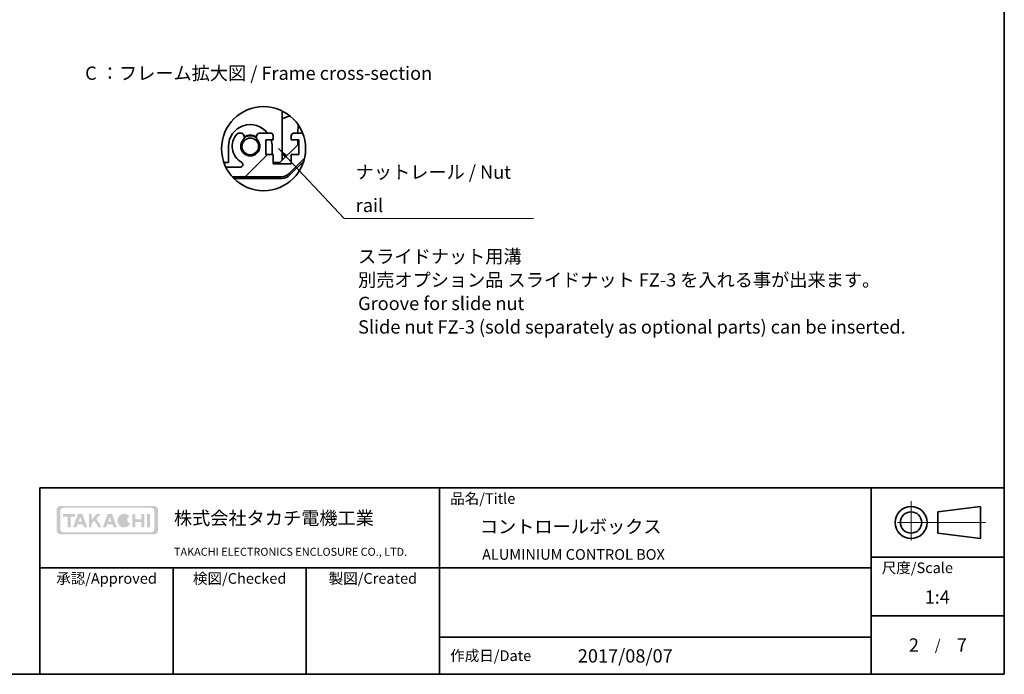
# Model space of a CAD drawing. Units: millimetres. Extents: x 51 to 7345, y 9 to 1152.
# Drawn here: x 2254 to 2993, y 28 to 520 of the extents above; entities that cross this region are included whole.
import ezdxf
from ezdxf.enums import TextEntityAlignment as Align

# ---------------------------------------------------------------- set-up
doc = ezdxf.new("R2010")
doc.units = ezdxf.units.MM
doc.header["$LTSCALE"] = 3.5
doc.linetypes.add('CHAIN', pattern=[0.3543, 0.2362, -0.0295, 0.0591, -0.0295])
for name, color, linetype, lineweight in [('Border (ISO)', 7, 'Continuous', 35), ('Detail Boundary (JIS)', 7, 'Continuous', 35), ('Symbol (ISO)', 7, 'Continuous', 18), ('Title (ISO)', 7, 'Continuous', 35), ('Visible (ISO)', 7, 'Continuous', 35)]:
    doc.layers.add(name, color=color, linetype=linetype, lineweight=lineweight)
doc.layers.add('Hatch (ISO)', color=1, linetype='Continuous', lineweight=18, true_color=0xff0000)
doc.styles.add('Note Text (TK)', font='txt')
doc.styles.add('文字スタイル67', font='arial.ttf')
doc.dimstyles.new('Default - Method 1b (TK)$7', dxfattribs={"dimscale": 3.5, "dimtxt": 2.5, "dimasz": 2.5, "dimexe": 1, "dimexo": 1.5, "dimgap": 1, "dimtad": 1, "dimtoh": 1, "dimrnd": 1e-08, "dimdsep": 46, "dimtxsty": 'Note Text (TK)', "dimcen": 0.09, "dimdle": 5, "dimclrd": 256, "dimclre": 100, "dimclrt": 7, "dimadec": 1, "dimazin": 1, "dimtfac": 1, "dimtmove": 0, "dimatfit": 3, "dimfxl": 0, "dimtolj": 1, "dimlwd": -1, "dimlwe": -1, "dimarcsym": 0})

# ---------------------------------------------------------------- blocks, each defined once
blk = doc.blocks.new('図面枠 tk図枠')
at = {"layer": 'Border (ISO)'}
for p in [(405.5, 289), (14.5, 8)]:
    blk.add_line(p, (405.5, 8), dxfattribs=at)
blk = doc.blocks.new('表題欄 tk表題欄')
at = {"layer": 'Hatch (ISO)'}
h = blk.add_hatch(color=256, dxfattribs=at)
edge = h.paths.add_edge_path(flags=0)
edge.add_arc((95.58, 236.3), 0.596, 270, 360)
edge.add_line((96.17, 236.3), (96.17, 239.71))
edge.add_arc((95.58, 239.71), 0.596, 0, 90)
edge.add_line((95.58, 240.31), (79.14, 240.31))
edge.add_arc((79.14, 239.71), 0.596, 90, 180)
edge.add_line((78.54, 239.71), (78.54, 236.3))
edge.add_arc((79.14, 236.3), 0.596, 180, 270)
edge.add_line((79.14, 235.7), (95.58, 235.7))
edge = h.paths.add_edge_path()
edge.add_line((77.84, 239.96), (77.84, 236.05))
edge.add_arc((78.54, 236.05), 0.702, 180, 270)
edge.add_line((78.54, 235.35), (96.17, 235.35))
edge.add_arc((96.17, 236.05), 0.702, 270, 360)
edge.add_line((96.87, 236.05), (96.87, 239.96))
edge.add_arc((96.17, 239.96), 0.702, 0, 90)
edge.add_line((96.17, 240.66), (78.54, 240.66))
edge.add_arc((78.54, 239.96), 0.702, 90, 180)
for points in [[(79.07, 239.15), (79.07, 238.66), (79.92, 238.66), (79.92, 236.66), (80.51, 236.66), (80.51, 238.66), (81.36, 238.66), (81.36, 239.15)], [(85.68, 236.66), (84.94, 237.89), (84.42, 237.32), (84.42, 236.66), (83.9, 236.66), (83.9, 239.15), (84.42, 239.15), (84.42, 238.1), (85.39, 239.15), (86.11, 239.15), (85.32, 238.3), (86.3, 236.66)], [(92.09, 239.15), (92.09, 236.66), (92.61, 236.66), (92.61, 237.66), (93.77, 237.66), (93.77, 236.66), (94.29, 236.66), (94.29, 239.15), (93.77, 239.15), (93.77, 238.15), (92.61, 238.15), (92.61, 239.15)], [(94.84, 239.15), (94.84, 236.66), (95.36, 236.66), (95.36, 239.15)]]:
    blk.add_hatch(color=256, dxfattribs=at).paths.add_polyline_path(points)
h = blk.add_hatch(color=256, dxfattribs=at)
h.paths.add_polyline_path([(82.59, 237.71), (81.95, 237.71), (82.27, 238.58)], flags=0)
h.paths.add_polyline_path([(82.78, 237.2), (81.76, 237.2), (81.57, 236.66), (80.95, 236.66), (81.86, 239.15), (82.68, 239.15), (83.59, 236.66), (82.98, 236.66)])
h = blk.add_hatch(color=256, dxfattribs=at)
h.paths.add_polyline_path([(87.53, 237.71), (88.16, 237.71), (87.85, 238.58)], flags=0)
h.paths.add_polyline_path([(87.14, 236.66), (87.34, 237.2), (88.35, 237.2), (88.55, 236.66), (89.17, 236.66), (88.25, 239.15), (87.44, 239.15), (86.52, 236.66)])
h = blk.add_hatch(color=256, dxfattribs=at)
edge = h.paths.add_edge_path()
edge.add_arc((90.52, 237.9), 1.27, 38.5505, 336.582)
edge.add_line((91.69, 237.4), (91.17, 237.62))
edge.add_ellipse((90.52, 237.9), major_axis=(0, -0.8), ratio=0.867347, start_angle=124.651, end_angle=429.4109, ccw=False)
edge.add_line((91.09, 238.36), (91.52, 238.7))
at = {"layer": 'Title (ISO)'}
for p, q in [((74.71, 244.05), (255.71, 244.05)), ((74.71, 209.05), (74.71, 244.05)), ((149.71, 244.05), (149.71, 209.05)), ((230.71, 244.05), (230.71, 209.05)), ((255.71, 244.05), (255.71, 209.05)), ((243.21, 239.55), (251.21, 240.55)), ((251.21, 234.55), (251.21, 240.55)), ((243.21, 239.55), (243.21, 235.55)), ((243.21, 235.55), (251.21, 234.55)), ((230.71, 231.05), (255.71, 231.05)), ((74.71, 229.05), (230.71, 229.05)), ((99.71, 229.05), (99.71, 209.05)), ((124.71, 229.05), (124.71, 209.05)), ((230.71, 220.05), (255.71, 220.05)), ((149.71, 216.05), (230.71, 216.05)), ((255.71, 209.05), (74.71, 209.05))]:
    blk.add_line(p, q, dxfattribs=at)
at = {"layer": 'Title (ISO)', "color": 4, "linetype": 'CHAIN', "lineweight": 18, "ltscale": 8.88956, "true_color": 0x00ffff}
blk.add_line((238.21, 241.55), (238.21, 233.55), dxfattribs=at)
at = {"layer": 'Title (ISO)', "color": 4, "linetype": 'CHAIN', "lineweight": 18, "ltscale": 20.001633, "true_color": 0x00ffff}
blk.add_line((252.21, 237.55), (234.21, 237.55), dxfattribs=at)
at = {"layer": 'Title (ISO)'}
for radius in [3, 2]:
    blk.add_circle((238.21, 237.55), radius, dxfattribs=at)
at = {"layer": 'Title (ISO)', "color": 1, "true_color": 0xff0000, "char_height": 2, "line_spacing_factor": 1.5, "style": 'Note Text (TK)'}
for s, insert, attachment_point in [('\\fＭＳ Ｐゴシック|b0|i0;\\H2.0000;品名/Title', (151.71, 242.05), 4), ('\\fＭＳ Ｐゴシック|b0|i0;\\H2.0000;尺度/Scale', (232.71, 229.05), 4), ('\\fＭＳ Ｐゴシック|b0|i0;\\H2.0000;承認/Approved', (87.21, 227.05), 5), ('\\fＭＳ Ｐゴシック|b0|i0;\\H2.0000;検図/Checked', (112.21, 227.05), 5), ('\\fＭＳ Ｐゴシック|b0|i0;\\H2.0000;製図/Created', (137.21, 227.05), 5), ('\\fＭＳ Ｐゴシック|b0|i0;\\H2.0000;作成日/Date', (151.71, 212.55), 4)]:
    blk.add_mtext(s, dxfattribs=dict(at, insert=insert, attachment_point=attachment_point))
at = {"layer": 'Title (ISO)', "color": 7, "line_spacing_factor": 1.5, "style": 'Note Text (TK)'}
for s, insert, char_height, attachment_point in [('株式会社タカチ電機工業', (99.87, 238.05), 2.5, 4), ('\\fArial|b0|i0;\\H1.4986;TAKACHI ELECTRONICS ENCLOSURE CO., LTD.', (99.87, 232.05), 1.4986, 4), ('\\fＭＳ Ｐゴシック|b0|i0;\\H2.0000;/', (243.21, 214.55), 2, 5)]:
    blk.add_mtext(s, dxfattribs=dict(at, insert=insert, char_height=char_height, attachment_point=attachment_point))
at = {"layer": 'Title (ISO)', "color": 7}
for tag, p, height, style in [('<品名>_001', (157.28, 235.53), 2.5, 'Note Text (TK)'), ('<Title>_001', (157.71, 230.55), 2, '文字スタイル67'), ('<尺度>_001', (239.54, 222.3), 2.5, 'Note Text (TK)'), ('<ページ_No.>_001', (238.1, 213.3), 2.5, 'Note Text (TK)'), ('<総ページ数>_001', (246.79, 213.3), 2.5, 'Note Text (TK)'), ('作成日_001', (175.66, 211.26), 2.5, 'Note Text (TK)')]:
    blk.add_attdef(tag, p, '', height=height, dxfattribs=dict(at, style=style))
at = {"layer": 'Title (ISO)', "color": 7, "style": 'Note Text (TK)'}
blk.add_attdef('<承認>', text='', height=2.5, dxfattribs=at).set_placement((87.21, 217.05), align=Align.MIDDLE_CENTER)
blk = doc.blocks.new('2dTransSymbol1')
at = {"layer": 'Detail Boundary (JIS)'}
blk.add_circle((266.48, 106.67), 7.89, dxfattribs=at)

msp = doc.modelspace()

# ---------------------------------------------------------------- hatches: boundary and pattern name
at = {"layer": 'Hatch (ISO)'}
h = msp.add_hatch(dxfattribs=at)
h.set_pattern_fill('ANSI31', color=256, scale=406.4, style=0)
h.set_pattern_definition([(45, (1371.25, -4), (-35.921, 35.921), [])])
edge = h.paths.add_edge_path()
edge.add_ellipse((2437.1664, 422.6901), major_axis=(29.3009, 11.7111), ratio=1, start_angle=325.0052713, end_angle=360)
edge.add_line((2466.4674, 434.4012), (2460.0077, 434.4012))
edge.add_ellipse((2460.0077, 432.4012), major_axis=(0, 2), ratio=1, start_angle=0, end_angle=90)
edge.add_line((2458.0077, 432.4012), (2458.0077, 429.4012))
edge.add_line((2458.0077, 429.4012), (2463.6077, 429.4012))
edge.add_line((2463.6077, 429.4012), (2463.6077, 418.2012))
edge.add_line((2463.6077, 418.2012), (2458.0077, 418.2012))
edge.add_line((2458.0077, 418.2012), (2458.0077, 411.4012))
edge.add_line((2458.0077, 411.4012), (2444.4077, 411.4012))
edge.add_line((2444.4077, 411.4012), (2444.4077, 418.2012))
edge.add_line((2444.4077, 418.2012), (2438.8077, 418.2012))
edge.add_line((2438.8077, 418.2012), (2438.8077, 429.4012))
edge.add_line((2438.8077, 429.4012), (2444.4077, 429.4012))
edge.add_line((2444.4077, 429.4012), (2444.4077, 432.4012))
edge.add_ellipse((2442.4077, 432.4012), major_axis=(2, 0), ratio=1, start_angle=0, end_angle=90)
edge.add_line((2442.4077, 434.4012), (2433.8984, 434.4012))
edge.add_ellipse((2434.9267, 431.3709), major_axis=(-1.0283, 3.0303), ratio=1, start_angle=0, end_angle=113.3358856)
edge.add_ellipse((2427.2077, 424.4012), major_axis=(5.3439, 4.8252), ratio=1, start_angle=95.8404263, end_angle=360, ccw=False)
edge.add_ellipse((2419.4887, 431.3709), major_axis=(2.3751, -2.1445), ratio=1, start_angle=0, end_angle=113.3358856)
edge.add_line((2420.5169, 434.4012), (2418.4602, 434.4017))
edge.add_ellipse((2419.4887, 431.3709), major_axis=(-1.0284, 3.0307), ratio=1, start_angle=0, end_angle=29.1763119)
edge.add_ellipse((2427.2077, 424.4012), major_axis=(-10.0944, 9.1146), ratio=1, start_angle=0, end_angle=102.7592575)
edge.add_ellipse((2419.5687, 410.8002), major_axis=(0.9789, 1.7429), ratio=1, start_angle=209.3205294, end_angle=360, ccw=False)
edge.add_line((2419.5687, 408.8012), (2408.8329, 408.8012))
edge.add_ellipse((2437.1664, 422.6901), major_axis=(-23.4724, -21.0889), ratio=1, start_angle=344.1754141, end_angle=360)
edge.add_line((2413.6941, 401.6012), (2450.694, 401.6012))
edge.add_ellipse((2450.694, 409.6012), major_axis=(0, -8), ratio=1, start_angle=0, end_angle=45)
edge.add_line((2456.3508, 403.9444), (2467.8862, 415.4798))

# ---------------------------------------------------------------- linework, layer by layer
at = {"layer": 'Visible (ISO)'}
for p, q in [((2451.2077, 450.9486), (2451.2077, 414.0867)), ((2451.2077, 445.1007), (2456.7612, 447.4236)), ((2463.101, 440.665), (2462.9916, 434.4012)), ((2420.5169, 434.4012), (2418.4602, 434.4017)), ((2442.4077, 434.4012), (2433.8984, 434.4012)), ((2438.8077, 418.2012), (2438.8077, 429.4012)), ((2438.8077, 429.4012), (2444.4077, 429.4012)), ((2444.4077, 429.4012), (2444.4077, 432.4012)), ((2458.0077, 432.4012), (2458.0077, 429.4012)), ((2458.0077, 429.4012), (2463.6077, 429.4012)), ((2466.4674, 434.4012), (2460.0077, 434.4012)), ((2462.9043, 429.4012), (2462.8365, 425.5144)), ((2463.6077, 429.4012), (2463.6077, 418.2012)), ((2410.8077, 412.4012), (2410.8077, 424.4012)), ((2443.6077, 424.4012), (2443.6077, 418.2012)), ((2462.8365, 425.5144), (2449.4925, 412.4012)), ((2444.4077, 418.2012), (2438.8077, 418.2012)), ((2444.4077, 411.4012), (2444.4077, 418.2012)), ((2456.3508, 403.9444), (2467.8862, 415.4798)), ((2463.6077, 418.2012), (2458.0077, 418.2012)), ((2458.0077, 418.2012), (2458.0077, 411.4012)), ((2410.8077, 412.4012), (2407.3364, 412.4012)), ((2419.5687, 408.8012), (2408.8329, 408.8012)), ((2449.4925, 412.4012), (2444.4077, 412.4012)), ((2458.0077, 411.4012), (2444.4077, 411.4012)), ((2467.1842, 412.9625), (2456.7362, 402.6952)), ((2413.6941, 401.6012), (2450.694, 401.6012)), ((2414.8304, 400.4012), (2451.1289, 400.4012))]:
    msp.add_line(p, q, dxfattribs=at)
msp.add_circle((2427.2077, 424.4012), 6.2823, dxfattribs=at)
for centre, radius, start, end in [((2427.2077, 424.4012), 16.4, 37.5718693, 180), ((2427.2077, 424.4012), 13.6005, 137.9202131, 240.6794706), ((2419.4887, 431.3709), 3.2005, 108.7439012, 137.9202131), ((2427.2077, 424.4012), 7.2, 137.9202131, 42.0797869), ((2419.4887, 431.3709), 3.2, 317.9202131, 71.2560988), ((2427.2077, 424.4012), 8, 55.4051545, 124.5948455), ((2427.2077, 424.4012), 8.4, 57.4386724, 122.5613276), ((2434.9267, 431.3709), 3.2, 108.7439012, 222.0797869), ((2442.4077, 432.4012), 2, 0, 90), ((2427.2077, 424.4012), 16.4, 0, 17.7508272), ((2460.0077, 432.4012), 2, 90, 180), ((2419.5687, 410.8002), 1.999, 270, 60.6794706), ((2450.694, 409.6012), 8, 270, 315), ((2451.1289, 408.4012), 8, 270, 314.5)]:
    msp.add_arc(centre, radius, start, end, dxfattribs=at)

# ---------------------------------------------------------------- block references
at = {"xscale": 4, "yscale": 4, "zscale": 4}
for name in ['図面枠 tk図枠', '2dTransSymbol1']:
    msp.add_blockref(name, (1371.25, -4), dxfattribs=at)
ref = msp.add_blockref('表題欄 tk表題欄', (1970.4147, -808.211), dxfattribs=dict(xscale=4, yscale=4, zscale=4))
ref.add_attrib('<品名>_001', 'コントロールボックス', (2599.5455, 133.9205), dxfattribs={"layer": 'Title (ISO)', "color": 7, "height": 10, "style": 'Note Text (TK)'})
ref.add_attrib('<尺度>_001', '1:4', (2933.4205, 81), dxfattribs={"layer": 'Title (ISO)', "color": 7, "height": 10, "style": 'Note Text (TK)'})
ref.add_attrib('作成日_001', '2017/08/07', (2673.0568, 36.8295), dxfattribs={"layer": 'Title (ISO)', "color": 7, "height": 10, "style": 'Note Text (TK)'})
ref.add_attrib('<Title>_001', 'ALUMINIUM CONTROL BOX', (2601.25, 113.9945), dxfattribs={"layer": 'Title (ISO)', "color": 7, "height": 8, "style": '文字スタイル67'})
ref.add_attrib('<ページ_No.>_001', '2', (2921.6136, 45), dxfattribs={"layer": 'Title (ISO)', "color": 7, "height": 10, "style": 'Note Text (TK)'})
ref.add_attrib('<総ページ数>_001', '7', (2957.5568, 45), dxfattribs={"layer": 'Title (ISO)', "color": 7, "height": 10, "style": 'Note Text (TK)'})

# ---------------------------------------------------------------- texts
at = {"layer": 'Symbol (ISO)', "color": 7, "insert": (2303.2241, 471.2347), "char_height": 10, "attachment_point": 7, "style": 'Note Text (TK)'}
msp.add_mtext('C ：フレーム拡大図 / Frame cross-section', dxfattribs=at)
at = {"layer": 'Symbol (ISO)', "color": 7, "char_height": 10, "style": 'Note Text (TK)'}
for s, insert, width, attachment_point, line_spacing_factor in [('{ナットレール / Nut rail}', (2506.3458, 371.9862), 139.064331, 7, 1.5), ('{スライドナット用溝\\P別売オプション品 スライドナット FZ-3 を入れる事が出来ます。\\PGroove for slide nut\\PSlide nut FZ-3 (sold separately as optional parts) can be inserted.}', (2508.1185, 314.0028), 455.054683, 4, 1.058182)]:
    msp.add_mtext(s, dxfattribs=dict(at, insert=insert, width=width, attachment_point=attachment_point, line_spacing_factor=line_spacing_factor))

# ---------------------------------------------------------------- leaders
at = {"layer": 'Symbol (ISO)', "color": 100, "true_color": 0x00ff40, "annotation_type": 0, "has_hookline": 1, "hookline_direction": 0, "text_width": 133.4091}
msp.add_leader([(2448.3389, 422.9342), (2497.5958, 370.3196), (2506.3458, 370.3196)], dimstyle='Default - Method 1b (TK)$7', override={"dimgap": 0, "dimtad": 1}, dxfattribs=at)

doc.saveas('drawing.dxf')
